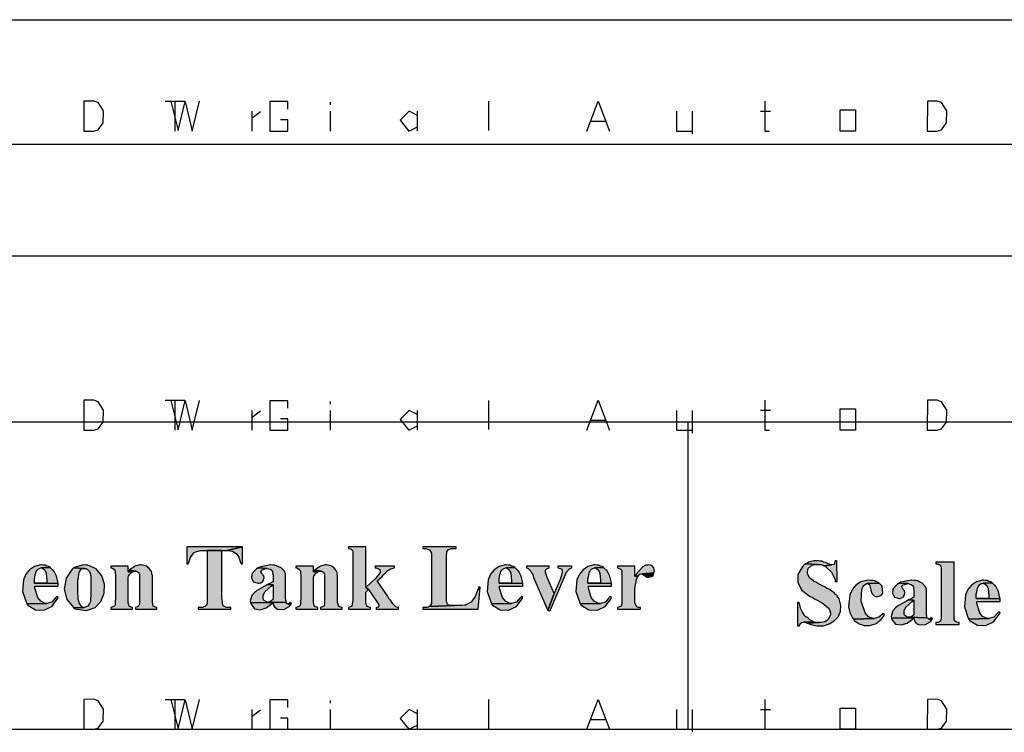
# Model space of a CAD drawing. Units: millimetres. Extents: x 15 to 580, y 20 to 821.
# Drawn here: x 278 to 410, y 20 to 116 of the extents above; entities that cross this region are included whole.
import ezdxf

# ---------------------------------------------------------------- set-up
doc = ezdxf.new("R2010")
doc.units = ezdxf.units.MM
for name, color, linetype in [('Z_entity', 7, 'Continuous'), ('Z_Mask_solid', 7, 'Continuous'), ('Z_solid', 7, 'Continuous')]:
    doc.layers.add(name, color=color, linetype=linetype)

msp = doc.modelspace()

# ---------------------------------------------------------------- hatches: boundary and pattern name
at = {"layer": 'Z_Mask_solid'}
for points in [[(308.1, 45.14), (306, 44.66), (306.12, 44.66), (306.74, 44.57), (307.25, 44.25), (307.61, 43.75), (307.8, 43.16), (307.92, 42.86), (308.1, 42.86)], [(305.34, 44.66), (303.36, 44.66), (303.36, 37.58), (303.24, 37.34), (303.06, 37.16), (302.94, 37.1), (302.76, 37.04), (302.16, 37.04), (302.16, 36.8), (306.54, 36.8), (306.54, 37.04), (305.94, 37.04), (305.58, 37.22), (305.46, 37.4), (305.4, 37.46), (305.4, 37.88), (305.34, 38.24)], [(281.22, 42.74), (281.1, 42.74), (280.27, 42.51), (279.62, 42.07), (279.13, 41.47), (278.8, 40.75), (278.66, 39.15), (279.18, 37.64), (279.24, 37.52), (281.94, 37.58), (281.7, 37.58), (281.11, 37.88), (280.71, 38.37), (280.32, 39.62), (280.32, 39.86), (283.44, 39.86), (283.44, 40.22), (280.26, 40.28), (280.26, 40.88), (280.32, 41.12), (280.38, 41.42), (280.44, 41.6), (280.5, 41.84), (280.62, 42.02), (280.74, 42.14), (280.92, 42.26), (281.16, 42.32), (282.36, 42.38), (282.18, 42.5), (281.94, 42.56), (281.7, 42.68), (281.46, 42.68)], [(286.92, 42.74), (286.86, 42.74), (285.66, 42.44), (285.48, 42.32), (286.98, 42.26), (287.16, 42.26), (287.61, 41.86), (287.79, 41.26), (287.82, 39.98), (287.82, 38.48), (287.76, 38.3), (287.76, 37.94), (287.7, 37.76), (287.64, 37.58), (287.4, 37.22), (287.16, 37.1), (286.92, 37.04), (285.54, 36.98), (285.72, 36.86), (287.22, 36.64), (288.37, 37.02), (289.16, 37.84), (289.58, 38.94), (289.62, 40.14), (289.28, 41.27), (288.54, 42.18), (287.4, 42.68), (287.16, 42.68)], [(294.54, 42.74), (294.36, 42.74), (293.73, 42.55), (293.22, 42.2), (292.98, 42.02), (293.82, 41.9), (293.88, 41.9), (294.06, 41.78), (294.18, 41.72), (294.3, 41.48), (294.3, 37.46), (294.24, 37.28), (294.18, 37.22), (294, 37.1), (293.76, 37.04), (293.76, 36.8), (296.64, 36.8), (296.64, 37.04), (296.58, 37.04), (296.34, 37.1), (296.16, 37.22), (296.16, 37.28), (296.1, 37.46), (296.04, 37.7), (296.04, 41.3), (295.98, 41.48), (295.98, 41.66), (295.92, 41.84), (295.8, 42.02), (295.62, 42.26), (295.44, 42.38), (295.44, 42.44), (295.26, 42.56), (294.78, 42.68)], [(310.2, 42.32), (309.96, 42.2), (309.78, 42.02), (309.36, 41.52), (309.29, 40.94), (309.57, 40.47), (310.2, 40.28), (310.32, 40.28), (310.56, 40.34), (310.74, 40.46), (310.8, 40.52), (310.92, 40.76), (310.98, 41), (310.98, 41.06), (310.92, 41.3), (310.74, 41.48), (310.68, 41.6), (310.56, 41.84), (310.56, 41.9), (310.74, 42.08), (311.1, 42.2), (311.4, 42.26)], [(311.88, 42.74), (311.82, 42.74), (310.38, 42.44), (310.2, 42.32), (311.4, 42.26), (311.64, 42.2), (311.82, 42.14), (312, 42.02), (312.12, 41.84), (312.12, 41.6), (312.18, 41.36), (312.18, 40.46), (312.06, 40.4), (311.76, 40.22), (311.46, 40.1), (312.18, 40.04), (312.18, 38.12), (312.12, 38.06), (311.88, 37.88), (311.64, 37.76), (311.46, 37.76), (313.92, 37.7), (313.92, 37.88), (313.86, 38.18), (313.86, 41.48), (313.8, 41.6), (313.74, 41.84), (313.26, 42.32), (312.66, 42.62), (312.42, 42.68), (312.18, 42.68)], [(319.32, 42.74), (319.14, 42.74), (318.51, 42.55), (318, 42.2), (317.76, 42.02), (318.6, 41.9), (318.66, 41.9), (318.84, 41.78), (318.96, 41.72), (319.08, 41.48), (319.08, 37.46), (319.02, 37.28), (318.96, 37.22), (318.78, 37.1), (318.54, 37.04), (318.54, 36.8), (321.42, 36.8), (321.42, 37.04), (321.36, 37.04), (321.12, 37.1), (320.94, 37.22), (320.94, 37.28), (320.88, 37.46), (320.82, 37.7), (320.82, 41.3), (320.76, 41.48), (320.76, 41.66), (320.7, 41.84), (320.58, 42.02), (320.4, 42.26), (320.22, 42.38), (320.22, 42.44), (320.04, 42.56), (319.56, 42.68)], [(343.38, 42.74), (343.26, 42.74), (342.43, 42.51), (341.78, 42.07), (341.29, 41.47), (340.96, 40.75), (340.82, 39.15), (341.34, 37.64), (341.4, 37.52), (344.1, 37.58), (343.86, 37.58), (343.27, 37.88), (342.87, 38.37), (342.48, 39.62), (342.48, 39.86), (345.6, 39.86), (345.6, 40.22), (342.42, 40.28), (342.42, 40.88), (342.48, 41.12), (342.54, 41.42), (342.6, 41.6), (342.66, 41.84), (342.78, 42.02), (342.9, 42.14), (343.08, 42.26), (343.32, 42.32), (344.52, 42.38), (344.34, 42.5), (344.1, 42.56), (343.86, 42.68), (343.62, 42.68)], [(355.26, 42.74), (355.14, 42.74), (354.31, 42.51), (353.66, 42.07), (353.17, 41.47), (352.84, 40.75), (352.7, 39.15), (353.22, 37.64), (353.28, 37.52), (355.98, 37.58), (355.74, 37.58), (355.15, 37.88), (354.75, 38.37), (354.36, 39.62), (354.36, 39.86), (357.48, 39.86), (357.48, 40.22), (354.3, 40.28), (354.3, 40.88), (354.36, 41.12), (354.42, 41.42), (354.48, 41.6), (354.54, 41.84), (354.66, 42.02), (354.78, 42.14), (354.96, 42.26), (355.2, 42.32), (356.4, 42.38), (356.22, 42.5), (355.98, 42.56), (355.74, 42.68), (355.5, 42.68)], [(360.6, 42.56), (358.26, 42.56), (358.26, 42.32), (358.44, 42.26), (358.68, 42.2), (358.68, 42.14), (358.86, 41.96), (358.86, 37.58), (358.8, 37.34), (358.74, 37.22), (358.68, 37.16), (358.5, 37.1), (358.26, 37.04), (358.26, 36.8), (361.32, 36.8), (361.32, 37.04), (361.08, 37.04), (360.84, 37.1), (360.59, 37.6), (360.6, 38.18), (360.6, 39.56), (360.78, 40.76), (360.9, 41), (361.02, 41.24), (360.6, 41.24)], [(362.4, 42.74), (362.28, 42.68), (362.04, 42.68), (361.56, 42.44), (361.56, 42.38), (360.78, 41.54), (360.6, 41.24), (361.02, 41.24), (361.26, 41.48), (361.5, 41.54), (363.12, 41.66), (363.18, 41.9), (363.18, 42.08), (363.12, 42.32), (363, 42.5), (362.88, 42.56), (362.7, 42.68)], [(383.4, 42.86), (383.22, 42.74), (383.04, 42.56), (382.38, 41.46), (382.37, 40.36), (382.93, 39.36), (383.94, 38.54), (384.42, 38.3), (384.72, 38.12), (385.64, 37.66), (386.46, 36.98), (386.58, 36.8), (386.64, 36.74), (386.76, 36.26), (386.76, 36.2), (386.7, 35.96), (386.64, 35.78), (386.52, 35.54), (386.22, 35.24), (385.98, 35.12), (385.5, 35), (385.26, 35), (383.64, 34.94), (383.82, 34.88), (384.12, 34.76), (384.98, 34.56), (385.82, 34.59), (386.59, 34.82), (387.25, 35.23), (387.76, 35.79), (388.07, 36.49), (388.13, 37.29), (387.9, 38.18), (387.78, 38.36), (387.66, 38.6), (387.6, 38.66), (387.42, 38.78), (387.3, 38.96), (386.94, 39.2), (386.7, 39.38), (386.52, 39.5), (386.22, 39.62), (385.98, 39.8), (385.68, 39.92), (385.08, 40.22), (384.84, 40.4), (384.6, 40.46), (384.48, 40.58), (383.93, 41.01), (383.66, 41.58), (383.74, 42.18), (384.24, 42.68), (384.72, 42.8), (385.02, 42.8)], [(292.98, 42.02), (292.8, 41.78), (293.4, 41.78), (293.58, 41.84), (293.82, 41.9)], [(317.76, 42.02), (317.58, 41.78), (318.18, 41.78), (318.36, 41.84), (318.6, 41.9)], [(363.12, 41.66), (361.5, 41.54), (361.62, 41.48), (362.27, 41.06), (363, 41.24), (363.06, 41.42)], [(311.46, 40.1), (311.16, 39.92), (310.92, 39.8), (309.96, 39.26), (309.84, 39.14), (309.72, 39.02), (309.34, 38.61), (309.18, 38.06), (309.12, 37.88), (309.18, 37.7), (312.18, 37.64), (312.18, 37.58), (312.24, 37.34), (312.36, 37.1), (312.54, 36.98), (312.54, 36.92), (312.78, 36.8), (313.62, 36.75), (314.34, 37.16), (314.52, 37.34), (314.04, 37.58), (313.92, 37.7), (311.46, 37.76), (311.22, 37.82), (311.04, 37.94), (310.98, 37.94), (310.86, 38.18), (310.86, 38.67), (311.12, 39.16), (311.94, 39.86), (312.18, 40.04)], [(391.86, 40.7), (391.56, 40.64), (390.8, 40.46), (390.17, 40.05), (389.69, 39.46), (389.35, 38.73), (389.18, 37.12), (389.35, 36.35), (389.7, 35.66), (389.82, 35.48), (392.58, 35.54), (392.46, 35.54), (391.86, 35.78), (391.38, 36.31), (390.86, 37.87), (390.93, 39.44), (391.19, 39.98), (391.62, 40.22), (393.24, 40.28), (393.06, 40.4), (392.88, 40.46), (392.64, 40.58), (392.4, 40.64), (392.16, 40.64)], [(395.94, 40.28), (395.7, 40.16), (395.52, 39.98), (395.1, 39.48), (395.03, 38.9), (395.31, 38.43), (395.94, 38.24), (396.06, 38.24), (396.3, 38.3), (396.48, 38.42), (396.54, 38.48), (396.66, 38.72), (396.72, 38.96), (396.72, 39.02), (396.66, 39.26), (396.48, 39.44), (396.3, 39.8), (396.3, 39.86), (396.48, 40.04), (396.84, 40.16), (397.14, 40.22)], [(397.62, 40.7), (397.56, 40.7), (396.12, 40.4), (395.94, 40.28), (397.14, 40.22), (397.38, 40.16), (397.56, 40.1), (397.74, 39.98), (397.86, 39.8), (397.86, 39.56), (397.92, 39.32), (397.92, 38.42), (397.8, 38.36), (397.5, 38.18), (397.2, 38.06), (397.92, 38), (397.92, 36.08), (397.86, 36.02), (397.62, 35.84), (397.38, 35.72), (397.2, 35.72), (399.66, 35.66), (399.66, 35.84), (399.6, 36.14), (399.6, 39.44), (399.54, 39.56), (399.48, 39.8), (399, 40.28), (398.4, 40.58), (398.16, 40.64), (397.92, 40.64)], [(407.22, 40.7), (407.1, 40.7), (406.27, 40.47), (405.62, 40.03), (405.13, 39.43), (404.8, 38.71), (404.66, 37.11), (405.18, 35.6), (405.24, 35.48), (407.94, 35.54), (407.7, 35.54), (407.11, 35.84), (406.71, 36.33), (406.32, 37.58), (406.32, 37.82), (409.44, 37.82), (409.44, 38.18), (406.26, 38.24), (406.26, 38.84), (406.32, 39.08), (406.38, 39.38), (406.44, 39.56), (406.5, 39.8), (406.62, 39.98), (406.74, 40.1), (406.92, 40.22), (407.16, 40.28), (408.36, 40.34), (408.18, 40.46), (407.94, 40.52), (407.7, 40.64), (407.46, 40.64)], [(397.2, 38.06), (396.9, 37.88), (396.66, 37.76), (395.7, 37.22), (395.46, 36.98), (395.08, 36.57), (394.92, 36.02), (394.86, 35.84), (394.92, 35.66), (397.92, 35.6), (397.92, 35.54), (397.98, 35.3), (398.1, 35.06), (398.28, 34.94), (398.28, 34.88), (398.52, 34.76), (399.36, 34.71), (400.08, 35.12), (400.26, 35.3), (399.78, 35.54), (399.66, 35.66), (397.2, 35.72), (396.96, 35.78), (396.78, 35.9), (396.72, 35.9), (396.6, 36.14), (396.6, 36.63), (396.86, 37.12), (397.68, 37.82), (397.92, 38)], [(400.2, 35.72), (400.08, 35.54), (399.9, 35.48), (400.26, 35.3), (400.38, 35.54)], [(384.66, 35.06), (383.16, 35.06), (383.4, 35.06), (383.64, 34.94), (385.26, 35), (384.9, 35)]]:
    msp.add_hatch(color=18, dxfattribs=at).paths.add_polyline_path(points)
at = {"layer": 'Z_solid'}
for points in [[(308.1, 45.14), (300.66, 45.14), (300.66, 42.86), (300.84, 42.86), (300.9, 43.04), (301.12, 43.73), (301.56, 44.3), (301.56, 44.36), (301.74, 44.42), (301.98, 44.54), (302.46, 44.66), (306, 44.66)], [(324.6, 45.14), (322.26, 45.14), (322.26, 44.9), (322.32, 44.9), (322.62, 44.84), (322.8, 44.66), (322.86, 44.48), (322.86, 38.06), (322.74, 37.22), (322.5, 37.1), (322.26, 37.04), (322.26, 36.8), (325.2, 36.8), (325.2, 37.04), (325.14, 37.04), (324.9, 37.1), (324.72, 37.22), (324.72, 37.28), (324.66, 37.46), (324.6, 37.7), (324.6, 39.08), (324.96, 39.44), (324.6, 39.68)], [(336.66, 45.14), (332.22, 45.14), (332.22, 44.9), (332.58, 44.9), (333.09, 44.75), (333.36, 44.3), (333.36, 37.58), (333.24, 37.34), (333.06, 37.16), (336.48, 37.28), (335.88, 37.28), (335.76, 37.34), (335.58, 37.4), (335.46, 37.58), (335.46, 37.64), (335.4, 37.82), (335.4, 43.76), (335.45, 44.47), (335.63, 44.73), (336, 44.9), (336.66, 44.9)], [(282.36, 42.38), (281.16, 42.32), (281.28, 42.32), (281.66, 42.03), (281.85, 41.61), (281.94, 40.64), (281.94, 40.28), (280.26, 40.28), (283.44, 40.22), (283.38, 40.52), (283.21, 41.22), (282.9, 41.84), (282.78, 42.02), (282.72, 42.02), (282.54, 42.2)], [(285.48, 42.32), (285.3, 42.14), (284.49, 40.94), (284.26, 39.5), (284.61, 38.09), (285.54, 36.98), (286.92, 37.04), (286.86, 37.04), (286.62, 37.1), (286.27, 37.56), (286.11, 38.15), (286.08, 39.38), (286.08, 40.7), (286.14, 40.94), (286.14, 41.12), (286.2, 41.42), (286.26, 41.72), (286.32, 41.9), (286.44, 42.02), (286.5, 42.14), (286.74, 42.26), (286.98, 42.26)], [(292.8, 42.56), (290.46, 42.56), (290.46, 42.32), (290.58, 42.32), (290.82, 42.2), (291, 42.08), (291.06, 41.9), (291.06, 41.66), (291.12, 41.3), (291.12, 38.06), (291.06, 37.94), (291.06, 37.4), (291, 37.28), (290.94, 37.22), (290.76, 37.1), (290.46, 37.04), (290.46, 36.8), (293.4, 36.8), (293.4, 37.04), (293.34, 37.04), (293.1, 37.1), (292.92, 37.22), (292.92, 37.28), (292.86, 37.46), (292.8, 37.7), (292.8, 41.12), (292.86, 41.24), (293.04, 41.48), (293.22, 41.66), (293.4, 41.78), (292.8, 41.78)], [(317.58, 42.56), (315.24, 42.56), (315.24, 42.32), (315.36, 42.32), (315.6, 42.2), (315.78, 42.08), (315.84, 41.9), (315.84, 41.66), (315.9, 41.3), (315.9, 38.06), (315.84, 37.94), (315.84, 37.4), (315.78, 37.28), (315.72, 37.22), (315.54, 37.1), (315.24, 37.04), (315.24, 36.8), (318.18, 36.8), (318.18, 37.04), (318.12, 37.04), (317.88, 37.1), (317.7, 37.22), (317.7, 37.28), (317.64, 37.46), (317.58, 37.7), (317.58, 41.12), (317.64, 41.24), (317.82, 41.48), (318, 41.66), (318.18, 41.78), (317.58, 41.78)], [(328.44, 42.56), (325.86, 42.56), (325.86, 42.32), (325.98, 42.32), (326.45, 42.09), (326.51, 41.72), (325.92, 40.94), (324.6, 39.68), (324.96, 39.44), (326.1, 37.76), (326.16, 37.64), (326.34, 37.4), (326.34, 37.28), (326.28, 37.1), (326.22, 37.04), (325.98, 37.04), (325.98, 36.8), (328.98, 36.8), (328.98, 37.04), (328.86, 37.04), (328.62, 37.1), (328.44, 37.28), (328.38, 37.28), (328.32, 37.4), (328.2, 37.52), (328.08, 37.76), (327.9, 38), (327.66, 38.24), (327.48, 38.6), (326.1, 40.58), (326.76, 41.18), (326.94, 41.42), (327.18, 41.6), (327.54, 41.96), (327.72, 42.08), (327.96, 42.2), (328.44, 42.32)], [(344.52, 42.38), (343.32, 42.32), (343.44, 42.32), (343.82, 42.03), (344.01, 41.61), (344.1, 40.64), (344.1, 40.28), (342.42, 40.28), (345.6, 40.22), (345.54, 40.52), (345.37, 41.22), (345.06, 41.84), (344.94, 42.02), (344.88, 42.02), (344.7, 42.2)], [(349.14, 42.56), (346.08, 42.56), (346.08, 42.32), (346.32, 42.26), (346.68, 41.9), (346.74, 41.66), (346.92, 41.42), (347.04, 41.06), (348.96, 36.62), (349.8, 38.9), (348.84, 41.06), (348.61, 41.71), (348.61, 42.03), (348.84, 42.26), (349.14, 42.32)], [(352.14, 42.56), (350.28, 42.56), (350.28, 42.32), (350.58, 42.26), (350.76, 42.2), (350.82, 42.08), (350.88, 41.9), (350.88, 41.78), (350.82, 41.6), (350.76, 41.36), (350.7, 41.06), (350.58, 40.76), (349.8, 38.9), (348.96, 36.62), (349.26, 36.62), (351.18, 41.12), (351.44, 41.77), (351.9, 42.26), (352.14, 42.32)], [(356.4, 42.38), (355.2, 42.32), (355.32, 42.32), (355.7, 42.03), (355.89, 41.61), (355.98, 40.64), (355.98, 40.28), (354.3, 40.28), (357.48, 40.22), (357.42, 40.52), (357.25, 41.22), (356.94, 41.84), (356.82, 42.02), (356.76, 42.02), (356.58, 42.2)], [(384.9, 43.28), (384.54, 43.28), (383.82, 43.1), (383.64, 42.98), (383.4, 42.86), (385.02, 42.8), (385.44, 42.8), (385.68, 42.74), (385.86, 42.62), (386.94, 42.74), (386.88, 42.74), (386.7, 42.8), (386.1, 43.04), (385.86, 43.1), (385.68, 43.16), (385.62, 43.22), (385.38, 43.22), (385.14, 43.28)], [(387.6, 43.28), (387.36, 43.28), (387.3, 42.98), (387.24, 42.8), (387.18, 42.8), (386.94, 42.74), (385.86, 42.62), (386.1, 42.5), (386.89, 41.74), (387.36, 40.76), (387.36, 40.52), (387.66, 40.52)], [(403.32, 43.1), (400.86, 43.1), (400.86, 42.86), (401.04, 42.86), (401.28, 42.8), (401.46, 42.68), (401.46, 42.62), (401.52, 42.5), (401.58, 42.26), (401.58, 35.6), (401.52, 35.36), (401.46, 35.18), (401.34, 35.12), (401.16, 35), (400.86, 35), (400.86, 34.76), (403.98, 34.76), (403.98, 35), (403.86, 35), (403.62, 35.06), (403.44, 35.18), (403.32, 35.36), (403.32, 35.96)], [(339.9, 39.74), (339.66, 39.74), (339.66, 39.62), (339.54, 39.32), (339.2, 38.49), (338.7, 37.76), (338.52, 37.64), (338.16, 37.46), (337.98, 37.34), (337.74, 37.34), (337.44, 37.28), (336.48, 37.28), (333.06, 37.16), (333, 37.1), (332.76, 37.04), (332.22, 37.04), (332.22, 36.8), (339.6, 36.8)], [(393.24, 40.28), (391.62, 40.22), (391.74, 40.22), (391.98, 40.1), (392.16, 39.38), (392.24, 39.01), (392.58, 38.6), (392.82, 38.48), (393.06, 38.48), (393.53, 38.61), (393.77, 38.93), (393.66, 39.86), (393.3, 40.22)], [(408.36, 40.34), (407.16, 40.28), (407.28, 40.28), (407.66, 39.99), (407.85, 39.57), (407.94, 38.6), (407.94, 38.24), (406.26, 38.24), (409.44, 38.18), (409.38, 38.48), (409.21, 39.18), (408.9, 39.8), (408.78, 39.98), (408.72, 39.98), (408.54, 40.16)], [(283.26, 38.48), (283.08, 38.3), (282.61, 37.76), (281.94, 37.58), (279.24, 37.52), (279.36, 37.34), (280.4, 36.72), (281.54, 36.67), (282.57, 37.16), (283.32, 38.12), (283.44, 38.36)], [(345.42, 38.48), (345.24, 38.3), (344.77, 37.76), (344.1, 37.58), (341.4, 37.52), (341.52, 37.34), (342.56, 36.72), (343.7, 36.67), (344.73, 37.16), (345.48, 38.12), (345.6, 38.36)], [(357.3, 38.48), (357.12, 38.3), (356.65, 37.76), (355.98, 37.58), (353.28, 37.52), (353.4, 37.34), (354.44, 36.72), (355.58, 36.67), (356.61, 37.16), (357.36, 38.12), (357.48, 38.36)], [(309.18, 37.7), (309.24, 37.46), (309.71, 36.85), (310.46, 36.73), (311.27, 36.98), (311.94, 37.46), (312.18, 37.64)], [(314.46, 37.76), (314.34, 37.58), (314.16, 37.52), (314.52, 37.34), (314.64, 37.58)], [(382.56, 37.7), (382.32, 37.7), (382.32, 34.58), (382.56, 34.58), (382.8, 34.94), (382.92, 35), (383.16, 35.06), (384.66, 35.06), (384.42, 35.12), (384.24, 35.24), (384, 35.36), (383.82, 35.54), (383.58, 35.72), (383.52, 35.72), (383.34, 35.9), (383.1, 36.26), (382.98, 36.5), (382.86, 36.68), (382.74, 36.92), (382.68, 37.16), (382.62, 37.46)], [(393.78, 36.26), (393.72, 36.14), (393.2, 35.75), (392.58, 35.54), (389.82, 35.48), (389.94, 35.3), (390.6, 34.84), (391.28, 34.61), (391.99, 34.61), (392.76, 34.82), (393, 34.94), (393, 35), (393.18, 35.12), (393.36, 35.3), (393.54, 35.42), (393.72, 35.66), (393.84, 35.84), (393.96, 36.08)], [(394.92, 35.66), (394.98, 35.42), (395.45, 34.81), (396.2, 34.69), (397.01, 34.94), (397.68, 35.42), (397.92, 35.6)], [(409.26, 36.44), (409.08, 36.26), (408.61, 35.72), (407.94, 35.54), (405.24, 35.48), (405.36, 35.3), (406.4, 34.68), (407.54, 34.63), (408.57, 35.12), (409.32, 36.08), (409.44, 36.32)]]:
    msp.add_hatch(color=7, dxfattribs=at).paths.add_polyline_path(points)

# ---------------------------------------------------------------- linework, layer by layer
at = {"color": 28}
for p, q in [((286.89, 104.8), (286.87, 100.8)), ((288.2, 104.81), (286.89, 104.8)), ((288.79, 104.6), (288.2, 104.81)), ((289.49, 103.48), (288.79, 104.6)), ((298.53, 104.78), (299.48, 100.85)), ((299.48, 100.85), (300.43, 104.76)), ((300.43, 104.76), (301.38, 100.8)), ((301.38, 100.8), (302.33, 104.78)), ((314.16, 104.74), (311.75, 104.74)), ((311.75, 104.74), (311.75, 100.8)), ((314.14, 103.73), (314.16, 104.74)), ((289.47, 101.88), (289.49, 103.48)), ((288.78, 100.96), (289.47, 101.88)), ((314.16, 102.3), (313.2, 102.3)), ((314.14, 100.8), (314.16, 102.3)), ((286.87, 100.8), (288.17, 100.8)), ((288.17, 100.8), (288.78, 100.96)), ((311.75, 100.8), (314.14, 100.8)), ((354.14, 60.76), (355.67, 64.76)), ((355.67, 64.76), (357.19, 60.76)), ((377.96, 64.76), (377.96, 60.76)), ((399.71, 64.76), (399.7, 60.76)), ((401.02, 64.78), (399.71, 64.76)), ((401.62, 64.56), (401.02, 64.78)), ((402.32, 63.44), (401.62, 64.56)), ((366.15, 63.4), (366.15, 60.76)), ((368.25, 63.4), (368.25, 60.36)), ((377.38, 63.42), (378.73, 63.42)), ((388.06, 63.6), (390.12, 63.6)), ((388.06, 60.76), (388.06, 63.6)), ((390.12, 63.6), (390.12, 60.76)), ((402.29, 61.85), (402.32, 63.44)), ((354.7, 62.09), (356.61, 62.09)), ((366.15, 60.76), (368.25, 60.76)), ((377.96, 60.76), (378.59, 60.76)), ((390.12, 60.76), (388.06, 60.76)), ((399.7, 60.76), (400.99, 60.76)), ((400.99, 60.76), (401.6, 60.92)), ((401.6, 60.92), (402.29, 61.85)), ((286.89, 24.72), (286.87, 20.72)), ((288.2, 24.74), (286.89, 24.72)), ((288.79, 24.52), (288.2, 24.74)), ((289.49, 23.4), (288.79, 24.52)), ((298.53, 24.7), (299.48, 20.77)), ((299.48, 20.77), (300.43, 24.68)), ((300.43, 24.68), (301.38, 20.73)), ((301.38, 20.73), (302.33, 24.7)), ((314.16, 24.66), (311.75, 24.66)), ((311.75, 24.66), (311.75, 20.72)), ((314.14, 23.65), (314.16, 24.66)), ((289.47, 21.81), (289.49, 23.4)), ((288.78, 20.88), (289.47, 21.81)), ((314.16, 22.22), (313.2, 22.22)), ((314.14, 20.72), (314.16, 22.22)), ((286.87, 20.72), (288.17, 20.72)), ((288.17, 20.72), (288.78, 20.88)), ((311.75, 20.72), (314.14, 20.72))]:
    msp.add_line(p, q, dxfattribs=at)
at = {"layer": 'Z_entity', "color": 28}
for p, q in [((297.75, 104.8), (300.39, 104.8)), ((299.06, 104.8), (299.06, 100.8)), ((319.86, 104.3), (319.86, 104.65)), ((341.02, 104.78), (341.01, 100.88)), ((309.35, 103.44), (309.35, 100.8)), ((309.38, 102.55), (310.5, 103.39)), ((319.84, 103.45), (319.84, 100.8)), ((330.38, 103.44), (329.18, 102.24)), ((331.49, 102.88), (330.38, 103.44)), ((331.47, 103.45), (331.47, 100.82)), ((329.18, 102.24), (330.35, 100.8)), ((330.35, 100.8), (331.49, 101.37))]:
    msp.add_line(p, q, dxfattribs=at)
at = {"layer": 'Z_entity', "color": 250}
for p, q in [((297.75, 24.72), (300.39, 24.72)), ((299.06, 24.72), (299.06, 20.72)), ((319.86, 24.22), (319.86, 24.57)), ((341.02, 24.71), (341.01, 20.8)), ((309.35, 23.36), (309.35, 20.72)), ((309.38, 22.47), (310.5, 23.32)), ((319.84, 23.38), (319.84, 20.72)), ((330.38, 23.36), (329.18, 22.16)), ((331.49, 22.8), (330.38, 23.36)), ((331.47, 23.38), (331.47, 20.74)), ((329.18, 22.16), (330.35, 20.72)), ((330.35, 20.72), (331.49, 21.29))]:
    msp.add_line(p, q, dxfattribs=at)
at = {"layer": 'Z_entity', "color": 7}
for points in [[(15.48, 115.7), (579.6, 115.7)], [(15.48, 99.02), (579.6, 99.02)], [(15.48, 84.08), (579.6, 84.08)], [(15.48, 61.88), (579.6, 61.88)], [(367.68, 61.88), (367.68, 20.72)], [(308.1, 45.14), (300.66, 45.14), (300.66, 42.86), (300.84, 42.86), (300.9, 43.04), (301.12, 43.73), (301.56, 44.3), (301.56, 44.36), (301.74, 44.42), (301.98, 44.54), (302.46, 44.66), (306, 44.66), (308.1, 45.14)], [(308.1, 45.14), (306, 44.66), (306.12, 44.66), (306.74, 44.57), (307.25, 44.25), (307.61, 43.75), (307.8, 43.16), (307.92, 42.86), (308.1, 42.86), (308.1, 45.14)], [(324.6, 45.14), (322.26, 45.14), (322.26, 44.9), (322.32, 44.9), (322.62, 44.84), (322.8, 44.66), (322.86, 44.48), (322.86, 38.06), (322.74, 37.22), (322.5, 37.1), (322.26, 37.04), (322.26, 36.8), (325.2, 36.8), (325.2, 37.04), (325.14, 37.04), (324.9, 37.1), (324.72, 37.22), (324.72, 37.28), (324.66, 37.46), (324.6, 37.7), (324.6, 39.08), (324.96, 39.44), (324.6, 39.68), (324.6, 45.14)], [(336.66, 45.14), (332.22, 45.14), (332.22, 44.9), (332.58, 44.9), (333.09, 44.75), (333.36, 44.3), (333.36, 37.58), (333.24, 37.34), (333.06, 37.16), (336.48, 37.28), (335.88, 37.28), (335.76, 37.34), (335.58, 37.4), (335.46, 37.58), (335.46, 37.64), (335.4, 37.82), (335.4, 43.76), (335.45, 44.47), (335.63, 44.73), (336, 44.9), (336.66, 44.9), (336.66, 45.14)], [(305.34, 44.66), (303.36, 44.66), (303.36, 37.58), (303.24, 37.34), (303.06, 37.16), (302.94, 37.1), (302.76, 37.04), (302.16, 37.04), (302.16, 36.8), (306.54, 36.8), (306.54, 37.04), (305.94, 37.04), (305.58, 37.22), (305.46, 37.4), (305.4, 37.46), (305.4, 37.88), (305.34, 38.24), (305.34, 44.66)], [(281.22, 42.74), (281.1, 42.74), (280.27, 42.51), (279.62, 42.07), (279.13, 41.47), (278.8, 40.75), (278.66, 39.15), (279.18, 37.64), (279.24, 37.52), (281.94, 37.58), (281.7, 37.58), (281.11, 37.88), (280.71, 38.37), (280.32, 39.62), (280.32, 39.86), (283.44, 39.86), (283.44, 40.22), (280.26, 40.28), (280.26, 40.88), (280.32, 41.12), (280.38, 41.42), (280.44, 41.6), (280.5, 41.84), (280.62, 42.02), (280.74, 42.14), (280.92, 42.26), (281.16, 42.32), (282.36, 42.38), (282.18, 42.5), (281.94, 42.56), (281.7, 42.68), (281.46, 42.68), (281.22, 42.74)], [(282.36, 42.38), (281.16, 42.32), (281.28, 42.32), (281.66, 42.03), (281.85, 41.61), (281.94, 40.64), (281.94, 40.28), (280.26, 40.28), (283.44, 40.22), (283.38, 40.52), (283.21, 41.22), (282.9, 41.84), (282.78, 42.02), (282.72, 42.02), (282.54, 42.2), (282.36, 42.38)], [(285.48, 42.32), (285.3, 42.14), (284.49, 40.94), (284.26, 39.5), (284.61, 38.09), (285.54, 36.98), (286.92, 37.04), (286.86, 37.04), (286.62, 37.1), (286.27, 37.56), (286.11, 38.15), (286.08, 39.38), (286.08, 40.7), (286.14, 40.94), (286.14, 41.12), (286.2, 41.42), (286.26, 41.72), (286.32, 41.9), (286.44, 42.02), (286.5, 42.14), (286.74, 42.26), (286.98, 42.26), (285.48, 42.32)], [(286.92, 42.74), (286.86, 42.74), (285.66, 42.44), (285.48, 42.32), (286.98, 42.26), (287.16, 42.26), (287.61, 41.86), (287.79, 41.26), (287.82, 39.98), (287.82, 38.48), (287.76, 38.3), (287.76, 37.94), (287.7, 37.76), (287.64, 37.58), (287.4, 37.22), (287.16, 37.1), (286.92, 37.04), (285.54, 36.98), (285.72, 36.86), (287.22, 36.64), (288.37, 37.02), (289.16, 37.84), (289.58, 38.94), (289.62, 40.14), (289.28, 41.27), (288.54, 42.18), (287.4, 42.68), (287.16, 42.68), (286.92, 42.74)], [(292.8, 42.56), (290.46, 42.56), (290.46, 42.32), (290.58, 42.32), (290.82, 42.2), (291, 42.08), (291.06, 41.9), (291.06, 41.66), (291.12, 41.3), (291.12, 38.06), (291.06, 37.94), (291.06, 37.4), (291, 37.28), (290.94, 37.22), (290.76, 37.1), (290.46, 37.04), (290.46, 36.8), (293.4, 36.8), (293.4, 37.04), (293.34, 37.04), (293.1, 37.1), (292.92, 37.22), (292.92, 37.28), (292.86, 37.46), (292.8, 37.7), (292.8, 41.12), (292.86, 41.24), (293.04, 41.48), (293.22, 41.66), (293.4, 41.78), (292.8, 41.78), (292.8, 42.56)], [(294.54, 42.74), (294.36, 42.74), (293.73, 42.55), (293.22, 42.2), (292.98, 42.02), (293.82, 41.9), (293.88, 41.9), (294.06, 41.78), (294.18, 41.72), (294.3, 41.48), (294.3, 37.46), (294.24, 37.28), (294.18, 37.22), (294, 37.1), (293.76, 37.04), (293.76, 36.8), (296.64, 36.8), (296.64, 37.04), (296.58, 37.04), (296.34, 37.1), (296.16, 37.22), (296.16, 37.28), (296.1, 37.46), (296.04, 37.7), (296.04, 41.3), (295.98, 41.48), (295.98, 41.66), (295.92, 41.84), (295.8, 42.02), (295.62, 42.26), (295.44, 42.38), (295.44, 42.44), (295.26, 42.56), (294.78, 42.68), (294.54, 42.74)], [(310.2, 42.32), (309.96, 42.2), (309.78, 42.02), (309.36, 41.52), (309.29, 40.94), (309.57, 40.47), (310.2, 40.28), (310.32, 40.28), (310.56, 40.34), (310.74, 40.46), (310.8, 40.52), (310.92, 40.76), (310.98, 41), (310.98, 41.06), (310.92, 41.3), (310.74, 41.48), (310.68, 41.6), (310.56, 41.84), (310.56, 41.9), (310.74, 42.08), (311.1, 42.2), (311.4, 42.26), (310.2, 42.32)], [(311.88, 42.74), (311.82, 42.74), (310.38, 42.44), (310.2, 42.32), (311.4, 42.26), (311.64, 42.2), (311.82, 42.14), (312, 42.02), (312.12, 41.84), (312.12, 41.6), (312.18, 41.36), (312.18, 40.46), (312.06, 40.4), (311.76, 40.22), (311.46, 40.1), (312.18, 40.04), (312.18, 38.12), (312.12, 38.06), (311.88, 37.88), (311.64, 37.76), (311.46, 37.76), (313.92, 37.7), (313.92, 37.88), (313.86, 38.18), (313.86, 41.48), (313.8, 41.6), (313.74, 41.84), (313.26, 42.32), (312.66, 42.62), (312.42, 42.68), (312.18, 42.68), (311.88, 42.74)], [(317.58, 42.56), (315.24, 42.56), (315.24, 42.32), (315.36, 42.32), (315.6, 42.2), (315.78, 42.08), (315.84, 41.9), (315.84, 41.66), (315.9, 41.3), (315.9, 38.06), (315.84, 37.94), (315.84, 37.4), (315.78, 37.28), (315.72, 37.22), (315.54, 37.1), (315.24, 37.04), (315.24, 36.8), (318.18, 36.8), (318.18, 37.04), (318.12, 37.04), (317.88, 37.1), (317.7, 37.22), (317.7, 37.28), (317.64, 37.46), (317.58, 37.7), (317.58, 41.12), (317.64, 41.24), (317.82, 41.48), (318, 41.66), (318.18, 41.78), (317.58, 41.78), (317.58, 42.56)], [(319.32, 42.74), (319.14, 42.74), (318.51, 42.55), (318, 42.2), (317.76, 42.02), (318.6, 41.9), (318.66, 41.9), (318.84, 41.78), (318.96, 41.72), (319.08, 41.48), (319.08, 37.46), (319.02, 37.28), (318.96, 37.22), (318.78, 37.1), (318.54, 37.04), (318.54, 36.8), (321.42, 36.8), (321.42, 37.04), (321.36, 37.04), (321.12, 37.1), (320.94, 37.22), (320.94, 37.28), (320.88, 37.46), (320.82, 37.7), (320.82, 41.3), (320.76, 41.48), (320.76, 41.66), (320.7, 41.84), (320.58, 42.02), (320.4, 42.26), (320.22, 42.38), (320.22, 42.44), (320.04, 42.56), (319.56, 42.68), (319.32, 42.74)], [(328.44, 42.56), (325.86, 42.56), (325.86, 42.32), (325.98, 42.32), (326.45, 42.09), (326.51, 41.72), (325.92, 40.94), (324.6, 39.68), (324.96, 39.44), (326.1, 37.76), (326.16, 37.64), (326.34, 37.4), (326.34, 37.28), (326.28, 37.1), (326.22, 37.04), (325.98, 37.04), (325.98, 36.8), (328.98, 36.8), (328.98, 37.04), (328.86, 37.04), (328.62, 37.1), (328.44, 37.28), (328.38, 37.28), (328.32, 37.4), (328.2, 37.52), (328.08, 37.76), (327.9, 38), (327.66, 38.24), (327.48, 38.6), (326.1, 40.58), (326.76, 41.18), (326.94, 41.42), (327.18, 41.6), (327.54, 41.96), (327.72, 42.08), (327.96, 42.2), (328.44, 42.32), (328.44, 42.56)], [(343.38, 42.74), (343.26, 42.74), (342.43, 42.51), (341.78, 42.07), (341.29, 41.47), (340.96, 40.75), (340.82, 39.15), (341.34, 37.64), (341.4, 37.52), (344.1, 37.58), (343.86, 37.58), (343.27, 37.88), (342.87, 38.37), (342.48, 39.62), (342.48, 39.86), (345.6, 39.86), (345.6, 40.22), (342.42, 40.28), (342.42, 40.88), (342.48, 41.12), (342.54, 41.42), (342.6, 41.6), (342.66, 41.84), (342.78, 42.02), (342.9, 42.14), (343.08, 42.26), (343.32, 42.32), (344.52, 42.38), (344.34, 42.5), (344.1, 42.56), (343.86, 42.68), (343.62, 42.68), (343.38, 42.74)], [(344.52, 42.38), (343.32, 42.32), (343.44, 42.32), (343.82, 42.03), (344.01, 41.61), (344.1, 40.64), (344.1, 40.28), (342.42, 40.28), (345.6, 40.22), (345.54, 40.52), (345.37, 41.22), (345.06, 41.84), (344.94, 42.02), (344.88, 42.02), (344.7, 42.2), (344.52, 42.38)], [(349.14, 42.56), (346.08, 42.56), (346.08, 42.32), (346.32, 42.26), (346.68, 41.9), (346.74, 41.66), (346.92, 41.42), (347.04, 41.06), (348.96, 36.62), (349.8, 38.9), (348.84, 41.06), (348.61, 41.71), (348.61, 42.03), (348.84, 42.26), (349.14, 42.32), (349.14, 42.56)], [(352.14, 42.56), (350.28, 42.56), (350.28, 42.32), (350.58, 42.26), (350.76, 42.2), (350.82, 42.08), (350.88, 41.9), (350.88, 41.78), (350.82, 41.6), (350.76, 41.36), (350.7, 41.06), (350.58, 40.76), (349.8, 38.9), (348.96, 36.62), (349.26, 36.62), (351.18, 41.12), (351.44, 41.77), (351.9, 42.26), (352.14, 42.32), (352.14, 42.56)], [(355.26, 42.74), (355.14, 42.74), (354.31, 42.51), (353.66, 42.07), (353.17, 41.47), (352.84, 40.75), (352.7, 39.15), (353.22, 37.64), (353.28, 37.52), (355.98, 37.58), (355.74, 37.58), (355.15, 37.88), (354.75, 38.37), (354.36, 39.62), (354.36, 39.86), (357.48, 39.86), (357.48, 40.22), (354.3, 40.28), (354.3, 40.88), (354.36, 41.12), (354.42, 41.42), (354.48, 41.6), (354.54, 41.84), (354.66, 42.02), (354.78, 42.14), (354.96, 42.26), (355.2, 42.32), (356.4, 42.38), (356.22, 42.5), (355.98, 42.56), (355.74, 42.68), (355.5, 42.68), (355.26, 42.74)], [(356.4, 42.38), (355.2, 42.32), (355.32, 42.32), (355.7, 42.03), (355.89, 41.61), (355.98, 40.64), (355.98, 40.28), (354.3, 40.28), (357.48, 40.22), (357.42, 40.52), (357.25, 41.22), (356.94, 41.84), (356.82, 42.02), (356.76, 42.02), (356.58, 42.2), (356.4, 42.38)], [(360.6, 42.56), (358.26, 42.56), (358.26, 42.32), (358.44, 42.26), (358.68, 42.2), (358.68, 42.14), (358.86, 41.96), (358.86, 37.58), (358.8, 37.34), (358.74, 37.22), (358.68, 37.16), (358.5, 37.1), (358.26, 37.04), (358.26, 36.8), (361.32, 36.8), (361.32, 37.04), (361.08, 37.04), (360.84, 37.1), (360.59, 37.6), (360.6, 38.18), (360.6, 39.56), (360.78, 40.76), (360.9, 41), (361.02, 41.24), (360.6, 41.24), (360.6, 42.56)], [(362.4, 42.74), (362.28, 42.68), (362.04, 42.68), (361.56, 42.44), (361.56, 42.38), (360.78, 41.54), (360.6, 41.24), (361.02, 41.24), (361.26, 41.48), (361.5, 41.54), (363.12, 41.66), (363.18, 41.9), (363.18, 42.08), (363.12, 42.32), (363, 42.5), (362.88, 42.56), (362.7, 42.68), (362.4, 42.74)], [(383.4, 42.86), (383.22, 42.74), (383.04, 42.56), (382.38, 41.46), (382.37, 40.36), (382.93, 39.36), (383.94, 38.54), (384.42, 38.3), (384.72, 38.12), (385.64, 37.66), (386.46, 36.98), (386.58, 36.8), (386.64, 36.74), (386.76, 36.26), (386.76, 36.2), (386.7, 35.96), (386.64, 35.78), (386.52, 35.54), (386.22, 35.24), (385.98, 35.12), (385.5, 35), (385.26, 35), (383.64, 34.94), (383.82, 34.88), (384.12, 34.76), (384.98, 34.56), (385.82, 34.59), (386.59, 34.82), (387.25, 35.23), (387.76, 35.79), (388.07, 36.49), (388.13, 37.29), (387.9, 38.18), (387.78, 38.36), (387.66, 38.6), (387.6, 38.66), (387.42, 38.78), (387.3, 38.96), (386.94, 39.2), (386.7, 39.38), (386.52, 39.5), (386.22, 39.62), (385.98, 39.8), (385.68, 39.92), (385.08, 40.22), (384.84, 40.4), (384.6, 40.46), (384.48, 40.58), (383.93, 41.01), (383.66, 41.58), (383.74, 42.18), (384.24, 42.68), (384.72, 42.8), (385.02, 42.8), (383.4, 42.86)], [(384.9, 43.28), (384.54, 43.28), (383.82, 43.1), (383.64, 42.98), (383.4, 42.86), (385.02, 42.8), (385.44, 42.8), (385.68, 42.74), (385.86, 42.62), (386.94, 42.74), (386.88, 42.74), (386.7, 42.8), (386.1, 43.04), (385.86, 43.1), (385.68, 43.16), (385.62, 43.22), (385.38, 43.22), (385.14, 43.28), (384.9, 43.28)], [(387.6, 43.28), (387.36, 43.28), (387.3, 42.98), (387.24, 42.8), (387.18, 42.8), (386.94, 42.74), (385.86, 42.62), (386.1, 42.5), (386.89, 41.74), (387.36, 40.76), (387.36, 40.52), (387.66, 40.52), (387.6, 43.28)], [(403.32, 43.1), (400.86, 43.1), (400.86, 42.86), (401.04, 42.86), (401.28, 42.8), (401.46, 42.68), (401.46, 42.62), (401.52, 42.5), (401.58, 42.26), (401.58, 35.6), (401.52, 35.36), (401.46, 35.18), (401.34, 35.12), (401.16, 35), (400.86, 35), (400.86, 34.76), (403.98, 34.76), (403.98, 35), (403.86, 35), (403.62, 35.06), (403.44, 35.18), (403.32, 35.36), (403.32, 35.96), (403.32, 43.1)], [(292.98, 42.02), (292.8, 41.78), (293.4, 41.78), (293.58, 41.84), (293.82, 41.9), (292.98, 42.02)], [(317.76, 42.02), (317.58, 41.78), (318.18, 41.78), (318.36, 41.84), (318.6, 41.9), (317.76, 42.02)], [(363.12, 41.66), (361.5, 41.54), (361.62, 41.48), (362.27, 41.06), (363, 41.24), (363.06, 41.42), (363.12, 41.66)], [(311.46, 40.1), (311.16, 39.92), (310.92, 39.8), (309.96, 39.26), (309.84, 39.14), (309.72, 39.02), (309.34, 38.61), (309.18, 38.06), (309.12, 37.88), (309.18, 37.7), (312.18, 37.64), (312.18, 37.58), (312.24, 37.34), (312.36, 37.1), (312.54, 36.98), (312.54, 36.92), (312.78, 36.8), (313.62, 36.75), (314.34, 37.16), (314.52, 37.34), (314.04, 37.58), (313.92, 37.7), (311.46, 37.76), (311.22, 37.82), (311.04, 37.94), (310.98, 37.94), (310.86, 38.18), (310.86, 38.67), (311.12, 39.16), (311.94, 39.86), (312.18, 40.04), (311.46, 40.1)], [(339.9, 39.74), (339.66, 39.74), (339.66, 39.62), (339.54, 39.32), (339.2, 38.49), (338.7, 37.76), (338.52, 37.64), (338.16, 37.46), (337.98, 37.34), (337.74, 37.34), (337.44, 37.28), (336.48, 37.28), (333.06, 37.16), (333, 37.1), (332.76, 37.04), (332.22, 37.04), (332.22, 36.8), (339.6, 36.8), (339.9, 39.74)], [(391.86, 40.7), (391.56, 40.64), (390.8, 40.46), (390.17, 40.05), (389.69, 39.46), (389.35, 38.73), (389.18, 37.12), (389.35, 36.35), (389.7, 35.66), (389.82, 35.48), (392.58, 35.54), (392.46, 35.54), (391.86, 35.78), (391.38, 36.31), (390.86, 37.87), (390.93, 39.44), (391.19, 39.98), (391.62, 40.22), (393.24, 40.28), (393.06, 40.4), (392.88, 40.46), (392.64, 40.58), (392.4, 40.64), (392.16, 40.64), (391.86, 40.7)], [(393.24, 40.28), (391.62, 40.22), (391.74, 40.22), (391.98, 40.1), (392.16, 39.38), (392.24, 39.01), (392.58, 38.6), (392.82, 38.48), (393.06, 38.48), (393.53, 38.61), (393.77, 38.93), (393.66, 39.86), (393.3, 40.22), (393.24, 40.28)], [(395.94, 40.28), (395.7, 40.16), (395.52, 39.98), (395.1, 39.48), (395.03, 38.9), (395.31, 38.43), (395.94, 38.24), (396.06, 38.24), (396.3, 38.3), (396.48, 38.42), (396.54, 38.48), (396.66, 38.72), (396.72, 38.96), (396.72, 39.02), (396.66, 39.26), (396.48, 39.44), (396.3, 39.8), (396.3, 39.86), (396.48, 40.04), (396.84, 40.16), (397.14, 40.22), (395.94, 40.28)], [(397.62, 40.7), (397.56, 40.7), (396.12, 40.4), (395.94, 40.28), (397.14, 40.22), (397.38, 40.16), (397.56, 40.1), (397.74, 39.98), (397.86, 39.8), (397.86, 39.56), (397.92, 39.32), (397.92, 38.42), (397.8, 38.36), (397.5, 38.18), (397.2, 38.06), (397.92, 38), (397.92, 36.08), (397.86, 36.02), (397.62, 35.84), (397.38, 35.72), (397.2, 35.72), (399.66, 35.66), (399.66, 35.84), (399.6, 36.14), (399.6, 39.44), (399.54, 39.56), (399.48, 39.8), (399, 40.28), (398.4, 40.58), (398.16, 40.64), (397.92, 40.64), (397.62, 40.7)], [(407.22, 40.7), (407.1, 40.7), (406.27, 40.47), (405.62, 40.03), (405.13, 39.43), (404.8, 38.71), (404.66, 37.11), (405.18, 35.6), (405.24, 35.48), (407.94, 35.54), (407.7, 35.54), (407.11, 35.84), (406.71, 36.33), (406.32, 37.58), (406.32, 37.82), (409.44, 37.82), (409.44, 38.18), (406.26, 38.24), (406.26, 38.84), (406.32, 39.08), (406.38, 39.38), (406.44, 39.56), (406.5, 39.8), (406.62, 39.98), (406.74, 40.1), (406.92, 40.22), (407.16, 40.28), (408.36, 40.34), (408.18, 40.46), (407.94, 40.52), (407.7, 40.64), (407.46, 40.64), (407.22, 40.7)], [(408.36, 40.34), (407.16, 40.28), (407.28, 40.28), (407.66, 39.99), (407.85, 39.57), (407.94, 38.6), (407.94, 38.24), (406.26, 38.24), (409.44, 38.18), (409.38, 38.48), (409.21, 39.18), (408.9, 39.8), (408.78, 39.98), (408.72, 39.98), (408.54, 40.16), (408.36, 40.34)], [(283.26, 38.48), (283.08, 38.3), (282.61, 37.76), (281.94, 37.58), (279.24, 37.52), (279.36, 37.34), (280.4, 36.72), (281.54, 36.67), (282.57, 37.16), (283.32, 38.12), (283.44, 38.36), (283.26, 38.48)], [(345.42, 38.48), (345.24, 38.3), (344.77, 37.76), (344.1, 37.58), (341.4, 37.52), (341.52, 37.34), (342.56, 36.72), (343.7, 36.67), (344.73, 37.16), (345.48, 38.12), (345.6, 38.36), (345.42, 38.48)], [(357.3, 38.48), (357.12, 38.3), (356.65, 37.76), (355.98, 37.58), (353.28, 37.52), (353.4, 37.34), (354.44, 36.72), (355.58, 36.67), (356.61, 37.16), (357.36, 38.12), (357.48, 38.36), (357.3, 38.48)], [(309.18, 37.7), (309.24, 37.46), (309.71, 36.85), (310.46, 36.73), (311.27, 36.98), (311.94, 37.46), (312.18, 37.64), (309.18, 37.7)], [(314.46, 37.76), (314.34, 37.58), (314.16, 37.52), (314.52, 37.34), (314.64, 37.58), (314.46, 37.76)], [(382.56, 37.7), (382.32, 37.7), (382.32, 34.58), (382.56, 34.58), (382.8, 34.94), (382.92, 35), (383.16, 35.06), (384.66, 35.06), (384.42, 35.12), (384.24, 35.24), (384, 35.36), (383.82, 35.54), (383.58, 35.72), (383.52, 35.72), (383.34, 35.9), (383.1, 36.26), (382.98, 36.5), (382.86, 36.68), (382.74, 36.92), (382.68, 37.16), (382.62, 37.46), (382.56, 37.7)], [(397.2, 38.06), (396.9, 37.88), (396.66, 37.76), (395.7, 37.22), (395.46, 36.98), (395.08, 36.57), (394.92, 36.02), (394.86, 35.84), (394.92, 35.66), (397.92, 35.6), (397.92, 35.54), (397.98, 35.3), (398.1, 35.06), (398.28, 34.94), (398.28, 34.88), (398.52, 34.76), (399.36, 34.71), (400.08, 35.12), (400.26, 35.3), (399.78, 35.54), (399.66, 35.66), (397.2, 35.72), (396.96, 35.78), (396.78, 35.9), (396.72, 35.9), (396.6, 36.14), (396.6, 36.63), (396.86, 37.12), (397.68, 37.82), (397.92, 38), (397.2, 38.06)], [(393.78, 36.26), (393.72, 36.14), (393.2, 35.75), (392.58, 35.54), (389.82, 35.48), (389.94, 35.3), (390.6, 34.84), (391.28, 34.61), (391.99, 34.61), (392.76, 34.82), (393, 34.94), (393, 35), (393.18, 35.12), (393.36, 35.3), (393.54, 35.42), (393.72, 35.66), (393.84, 35.84), (393.96, 36.08), (393.78, 36.26)], [(394.92, 35.66), (394.98, 35.42), (395.45, 34.81), (396.2, 34.69), (397.01, 34.94), (397.68, 35.42), (397.92, 35.6), (394.92, 35.66)], [(400.2, 35.72), (400.08, 35.54), (399.9, 35.48), (400.26, 35.3), (400.38, 35.54), (400.2, 35.72)], [(409.26, 36.44), (409.08, 36.26), (408.61, 35.72), (407.94, 35.54), (405.24, 35.48), (405.36, 35.3), (406.4, 34.68), (407.54, 34.63), (408.57, 35.12), (409.32, 36.08), (409.44, 36.32), (409.26, 36.44)], [(384.66, 35.06), (383.16, 35.06), (383.4, 35.06), (383.64, 34.94), (385.26, 35), (384.9, 35), (384.66, 35.06)], [(15.48, 20.72), (370.86, 20.72)], [(357.84, 20.72), (495.3, 20.72)]]:
    msp.add_lwpolyline(points, dxfattribs=at)
at = {"layer": 'Z_Mask_solid', "color": 28}
for p, q in [((297.75, 64.76), (300.39, 64.76)), ((299.06, 64.76), (299.06, 60.76)), ((319.86, 64.26), (319.86, 64.61)), ((341.02, 64.75), (341.01, 60.84)), ((309.35, 63.4), (309.35, 60.76)), ((309.38, 62.51), (310.5, 63.36)), ((319.84, 63.41), (319.84, 60.76)), ((330.38, 63.4), (329.18, 62.2)), ((331.49, 62.84), (330.38, 63.4)), ((331.47, 63.41), (331.47, 60.78)), ((329.18, 62.2), (330.35, 60.76)), ((330.35, 60.76), (331.49, 61.33))]:
    msp.add_line(p, q, dxfattribs=at)
at = {"layer": 'Z_solid', "color": 28}
for p, q in [((354.14, 100.8), (355.67, 104.8)), ((355.67, 104.8), (357.19, 100.8)), ((377.96, 104.8), (377.96, 100.8)), ((399.71, 104.8), (399.7, 100.8)), ((401.02, 104.81), (399.71, 104.8)), ((401.62, 104.6), (401.02, 104.81)), ((402.32, 103.48), (401.62, 104.6)), ((366.15, 103.44), (366.15, 100.8)), ((368.25, 103.44), (368.25, 100.4)), ((377.38, 103.46), (378.73, 103.46)), ((388.06, 103.64), (390.12, 103.64)), ((388.06, 100.8), (388.06, 103.64)), ((390.12, 103.64), (390.12, 100.8)), ((402.29, 101.88), (402.32, 103.48)), ((354.7, 102.13), (356.61, 102.13)), ((401.6, 100.96), (402.29, 101.88)), ((366.15, 100.8), (368.25, 100.8)), ((377.96, 100.8), (378.59, 100.8)), ((390.12, 100.8), (388.06, 100.8)), ((399.7, 100.8), (400.99, 100.8)), ((400.99, 100.8), (401.6, 100.96)), ((286.89, 64.76), (286.87, 60.76)), ((288.2, 64.78), (286.89, 64.76)), ((288.79, 64.56), (288.2, 64.78)), ((289.49, 63.44), (288.79, 64.56)), ((298.53, 64.74), (299.48, 60.81)), ((299.48, 60.81), (300.43, 64.72)), ((300.43, 64.72), (301.38, 60.76)), ((301.38, 60.76), (302.33, 64.74)), ((314.16, 64.7), (311.75, 64.7)), ((311.75, 64.7), (311.75, 60.76)), ((314.14, 63.69), (314.16, 64.7)), ((289.47, 61.85), (289.49, 63.44)), ((314.16, 62.26), (313.2, 62.26)), ((314.14, 60.76), (314.16, 62.26)), ((286.87, 60.76), (288.17, 60.76)), ((288.17, 60.76), (288.78, 60.92)), ((288.78, 60.92), (289.47, 61.85)), ((311.75, 60.76), (314.14, 60.76)), ((354.14, 20.72), (355.67, 24.72)), ((355.67, 24.72), (357.19, 20.72)), ((377.96, 24.72), (377.96, 20.72)), ((399.71, 24.72), (399.7, 20.72)), ((401.02, 24.74), (399.71, 24.72)), ((401.62, 24.52), (401.02, 24.74)), ((402.32, 23.4), (401.62, 24.52)), ((366.15, 23.37), (366.15, 20.72)), ((368.25, 23.37), (368.25, 20.32)), ((377.38, 23.38), (378.73, 23.38)), ((388.06, 23.56), (390.12, 23.56)), ((388.06, 20.72), (388.06, 23.56)), ((390.12, 23.56), (390.12, 20.72)), ((402.29, 21.81), (402.32, 23.4)), ((354.7, 22.05), (356.61, 22.05)), ((401.6, 20.88), (402.29, 21.81)), ((366.15, 20.72), (368.25, 20.72)), ((377.96, 20.72), (378.59, 20.72)), ((390.12, 20.72), (388.06, 20.72)), ((399.7, 20.72), (400.99, 20.72)), ((400.99, 20.72), (401.6, 20.88))]:
    msp.add_line(p, q, dxfattribs=at)

doc.saveas('drawing.dxf')
